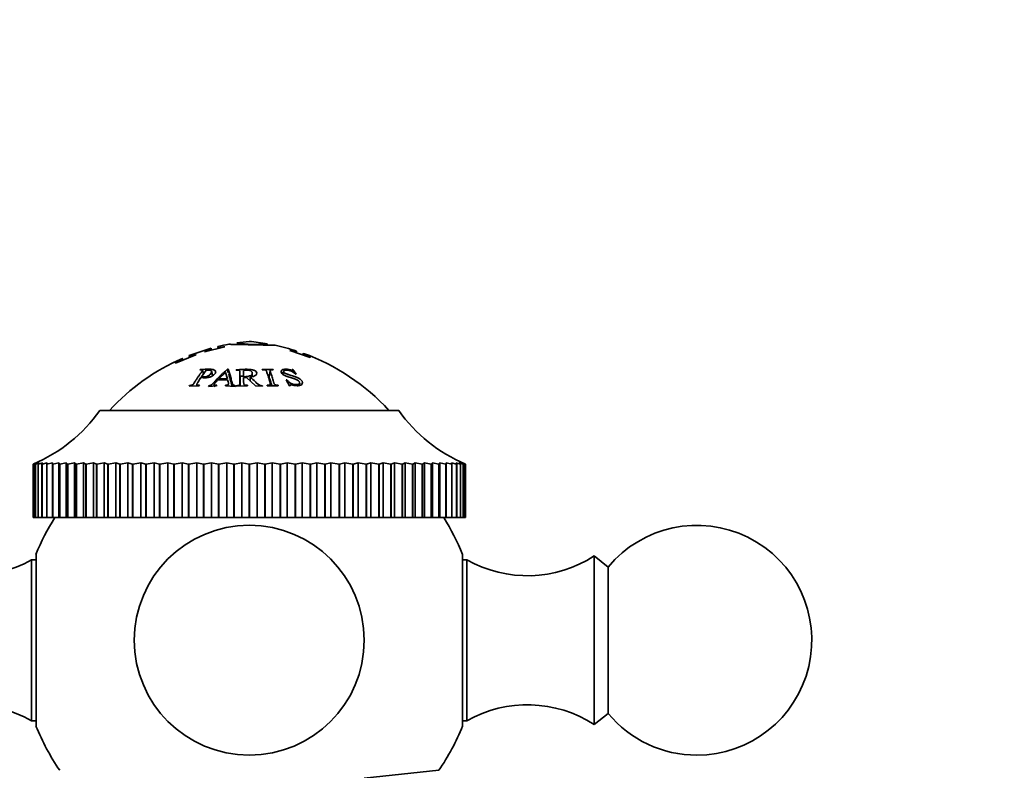
# Model space of a CAD drawing. Units: millimetres. Extents: x 0 to 1400, y 0 to 2078.
# Drawn here: x 646 to 711, y 1482 to 1531 of the extents above; entities that cross this region are included whole.
import ezdxf
from ezdxf import colors
from ezdxf.entities.mleader import LeaderData, LeaderLine
from ezdxf.math import Vec2, Vec3

# ---------------------------------------------------------------- set-up
doc = ezdxf.new("R2010")
doc.units = ezdxf.units.MM
doc.layers.add('DV1_Défaut', color=7, linetype='Continuous')
doc.layers.add('Défaut', color=7, linetype='Continuous')

# ---------------------------------------------------------------- blocks, each defined once
blk = doc.blocks.new('_DOT')
at = {"color": 0}
blk.add_line((0, 0), (-1, 0), dxfattribs=at)
at = {"color": 0, "const_width": 0.333}
blk.add_lwpolyline([(-0.1665, 0, 1), (0.1665, 0, 1)], format="xyb", close=True, dxfattribs=at)
blk = doc.blocks.new('SE')
at = {"layer": 'DV1_Défaut', "color": 7, "linetype": 'Continuous', "lineweight": 35}
for p, q in [((657.448, 1509.38), (658.883, 1509.859)), ((658.443, 1509.623), (659.767, 1509.947)), ((659.767, 1509.947), (659.767, 1509.959)), ((662.527, 1510.082), (662.539, 1510.153)), ((664.01, 1509.717), (664.01, 1509.706)), ((664.01, 1509.706), (665.334, 1509.26)), ((656.564, 1508.893), (657.888, 1509.441)), ((657.888, 1509.441), (657.888, 1509.452)), ((658.443, 1509.634), (658.443, 1509.623)), ((665.334, 1509.26), (665.334, 1509.271)), ((656.564, 1508.904), (656.564, 1508.893)), ((658.168, 1508.47), (658.148, 1508.444)), ((658.249, 1508.004), (658.551, 1508.421)), ((658.384, 1508.19), (658.312, 1508.426)), ((659.98, 1508.275), (659.95, 1508.491)), ((659.995, 1508.491), (659.95, 1508.491)), ((660.512, 1508.455), (660.512, 1508.429)), ((661.002, 1508.002), (661.002, 1508.419)), ((662.928, 1508.485), (662.208, 1508.485)), ((662.208, 1508.485), (662.217, 1508.459)), ((662.73, 1508.411), (662.672, 1507.98)), ((662.937, 1508.459), (662.928, 1508.485)), ((664.156, 1508.308), (664.205, 1508.482)), ((664.205, 1508.482), (664.164, 1508.484)), ((664.429, 1508.161), (664.205, 1508.482)), ((658.982, 1508.065), (658.913, 1508.345)), ((659.324, 1507.796), (659.958, 1507.801)), ((659.383, 1507.857), (659.82, 1508.277)), ((659.942, 1507.862), (659.383, 1507.857)), ((659.82, 1508.277), (659.942, 1507.862)), ((660.054, 1508.058), (660.011, 1508.058)), ((660.054, 1508.058), (660.037, 1508.183)), ((660.784, 1507.866), (660.758, 1508.292)), ((661.002, 1507.952), (661.181, 1507.957)), ((661.181, 1507.957), (661.766, 1507.409)), ((661.429, 1507.724), (661.431, 1507.98)), ((661.56, 1508.004), (661.565, 1508.231)), ((663.606, 1508.356), (663.56, 1508.154)), ((663.818, 1507.794), (663.777, 1507.792)), ((663.777, 1507.792), (664, 1507.402)), ((664.388, 1508.162), (664.429, 1508.161)), ((657.461, 1507.428), (657.441, 1507.394)), ((657.441, 1507.394), (658.097, 1507.417)), ((657.955, 1507.488), (657.994, 1507.377)), ((658.097, 1507.417), (658.117, 1507.451)), ((658.718, 1507.375), (659.236, 1507.41)), ((658.729, 1507.408), (658.718, 1507.375)), ((659.08, 1507.496), (659.117, 1507.345)), ((659.236, 1507.41), (659.246, 1507.443)), ((659.821, 1507.447), (659.811, 1507.414)), ((659.811, 1507.414), (660.457, 1507.375)), ((660.457, 1507.375), (660.467, 1507.408)), ((660.512, 1507.378), (661.248, 1507.416)), ((660.512, 1507.412), (660.512, 1507.378)), ((661.248, 1507.416), (661.248, 1507.45)), ((661.766, 1507.409), (662.227, 1507.378)), ((662.227, 1507.378), (662.227, 1507.412)), ((662.531, 1507.444), (662.541, 1507.41)), ((662.541, 1507.41), (663.26, 1507.41)), ((663.26, 1507.41), (663.251, 1507.444)), ((664, 1507.402), (664.041, 1507.405)), ((664.606, 1507.424), (664.66, 1507.581)), ((651.619, 1505.806), (671.119, 1505.806)), ((647.269, 1502.306), (647.479, 1502.392)), ((647.269, 1502.306), (647.269, 1498.806)), ((647.269, 1502.306), (647.269, 1502.306)), ((647.269, 1502.306), (647.269, 1498.806)), ((647.479, 1502.392), (647.305, 1502.306)), ((647.307, 1502.306), (647.305, 1502.306)), ((647.305, 1502.306), (647.305, 1498.806)), ((647.307, 1502.306), (647.55, 1502.392)), ((647.307, 1502.306), (647.307, 1498.806)), ((647.55, 1502.392), (647.413, 1502.306)), ((647.416, 1502.306), (647.413, 1502.306)), ((647.413, 1502.306), (647.413, 1498.806)), ((647.416, 1502.306), (647.692, 1502.392)), ((647.416, 1502.306), (647.416, 1498.806)), ((647.692, 1502.392), (647.591, 1502.306)), ((647.596, 1502.306), (647.591, 1502.306)), ((647.591, 1502.306), (647.591, 1498.806)), ((647.596, 1502.306), (647.904, 1502.392)), ((647.596, 1502.306), (647.596, 1498.806)), ((647.904, 1502.392), (647.84, 1502.306)), ((647.847, 1502.306), (647.84, 1502.306)), ((647.84, 1502.306), (647.84, 1498.806)), ((647.847, 1502.306), (648.184, 1502.392)), ((647.847, 1502.306), (647.847, 1498.806)), ((648.184, 1502.392), (648.158, 1502.306)), ((648.166, 1502.306), (648.158, 1502.306)), ((648.158, 1502.306), (648.158, 1498.806)), ((648.166, 1502.306), (648.532, 1502.392)), ((648.166, 1502.306), (648.166, 1498.806)), ((648.532, 1502.392), (648.532, 1498.806)), ((648.532, 1502.392), (648.543, 1502.306)), ((648.553, 1502.306), (648.543, 1502.306)), ((648.543, 1502.306), (648.543, 1498.806)), ((648.553, 1502.306), (648.944, 1502.392)), ((648.553, 1502.306), (648.553, 1498.806)), ((648.944, 1502.392), (648.944, 1498.806)), ((648.944, 1502.392), (648.994, 1502.306)), ((649.005, 1502.306), (648.994, 1502.306)), ((648.994, 1502.306), (648.994, 1498.806)), ((649.005, 1502.306), (649.421, 1502.392)), ((649.005, 1502.306), (649.005, 1498.806)), ((649.421, 1502.392), (649.421, 1498.806)), ((649.421, 1502.392), (649.508, 1502.306)), ((649.52, 1502.306), (649.508, 1502.306)), ((649.508, 1502.306), (649.508, 1498.806)), ((649.52, 1502.306), (649.958, 1502.392)), ((649.52, 1502.306), (649.52, 1498.806)), ((649.958, 1502.392), (649.958, 1498.806)), ((649.958, 1502.392), (650.082, 1502.306)), ((650.095, 1502.306), (650.082, 1502.306)), ((650.082, 1502.306), (650.082, 1498.806)), ((650.095, 1502.306), (650.553, 1502.392)), ((650.095, 1502.306), (650.095, 1498.806)), ((650.553, 1502.392), (650.553, 1498.806)), ((650.553, 1502.392), (650.713, 1502.306)), ((650.728, 1502.306), (650.713, 1502.306)), ((650.713, 1502.306), (650.713, 1498.806)), ((650.728, 1502.306), (651.203, 1502.392)), ((650.728, 1502.306), (650.728, 1498.806)), ((651.203, 1502.392), (651.203, 1498.806)), ((651.203, 1502.392), (651.399, 1502.306)), ((651.415, 1502.306), (651.399, 1502.306)), ((651.399, 1502.306), (651.399, 1498.806)), ((651.415, 1502.306), (651.906, 1502.392)), ((651.415, 1502.306), (651.415, 1498.806)), ((651.906, 1502.392), (651.906, 1498.806)), ((651.906, 1502.392), (652.136, 1502.306)), ((652.153, 1502.306), (652.136, 1502.306)), ((652.136, 1502.306), (652.136, 1498.806)), ((652.153, 1502.306), (652.656, 1502.392)), ((652.153, 1502.306), (652.153, 1498.806)), ((652.656, 1502.392), (652.656, 1498.806)), ((652.656, 1502.392), (652.919, 1502.306)), ((652.937, 1502.306), (652.919, 1502.306)), ((652.919, 1502.306), (652.919, 1498.806)), ((652.937, 1502.306), (653.451, 1502.392)), ((652.937, 1502.306), (652.937, 1498.806)), ((653.451, 1502.392), (653.451, 1498.806)), ((653.451, 1502.392), (653.746, 1502.306)), ((653.765, 1502.306), (653.746, 1502.306)), ((653.746, 1502.306), (653.746, 1498.806)), ((653.765, 1502.306), (654.286, 1502.392)), ((653.765, 1502.306), (653.765, 1498.806)), ((654.286, 1502.392), (654.286, 1498.806)), ((654.286, 1502.392), (654.612, 1502.306)), ((654.631, 1502.306), (654.612, 1502.306)), ((654.612, 1502.306), (654.612, 1498.806)), ((654.631, 1502.306), (655.157, 1502.392)), ((654.631, 1502.306), (654.631, 1498.806)), ((655.157, 1502.392), (655.157, 1498.806)), ((655.157, 1502.392), (655.512, 1502.306)), ((655.532, 1502.306), (655.512, 1502.306)), ((655.512, 1502.306), (655.512, 1498.806)), ((655.532, 1502.306), (656.06, 1502.392)), ((655.532, 1502.306), (655.532, 1498.806)), ((656.06, 1502.392), (656.06, 1498.806)), ((656.06, 1502.392), (656.442, 1502.306)), ((656.463, 1502.306), (656.442, 1502.306)), ((656.442, 1502.306), (656.442, 1498.806)), ((656.463, 1502.306), (656.99, 1502.392)), ((656.463, 1502.306), (656.463, 1498.806)), ((656.99, 1502.392), (656.99, 1498.806)), ((656.99, 1502.392), (657.397, 1502.306)), ((657.418, 1502.306), (657.397, 1502.306)), ((657.397, 1502.306), (657.397, 1498.806)), ((657.418, 1502.306), (657.942, 1502.392)), ((657.418, 1502.306), (657.418, 1498.806)), ((657.942, 1502.392), (657.942, 1498.806)), ((657.942, 1502.392), (658.372, 1502.306)), ((658.394, 1502.306), (658.372, 1502.306)), ((658.372, 1502.306), (658.372, 1498.806)), ((658.394, 1502.306), (658.912, 1502.392)), ((658.394, 1502.306), (658.394, 1498.806)), ((658.912, 1502.392), (658.912, 1498.806)), ((658.912, 1502.392), (659.363, 1502.306)), ((659.385, 1502.306), (659.363, 1502.306)), ((659.363, 1502.306), (659.363, 1498.806)), ((659.385, 1502.306), (659.894, 1502.392)), ((659.385, 1502.306), (659.385, 1498.806)), ((659.894, 1502.392), (659.894, 1498.806)), ((659.894, 1502.392), (660.363, 1502.306)), ((660.386, 1502.306), (660.363, 1502.306)), ((660.363, 1502.306), (660.363, 1498.806)), ((660.386, 1502.306), (660.884, 1502.392)), ((660.386, 1502.306), (660.386, 1498.806)), ((660.884, 1502.392), (660.884, 1498.806)), ((660.884, 1502.392), (661.369, 1502.306)), ((661.392, 1502.306), (661.369, 1502.306)), ((661.369, 1502.306), (661.369, 1498.806)), ((661.392, 1502.306), (661.876, 1502.392)), ((661.392, 1502.306), (661.392, 1498.806)), ((661.876, 1502.392), (661.876, 1498.806)), ((661.876, 1502.392), (662.375, 1502.306)), ((662.397, 1502.306), (662.375, 1502.306)), ((662.375, 1502.306), (662.375, 1498.806)), ((662.397, 1502.306), (662.866, 1502.392)), ((662.397, 1502.306), (662.397, 1498.806)), ((662.866, 1502.392), (662.866, 1498.806)), ((662.866, 1502.392), (663.376, 1502.306)), ((663.398, 1502.306), (663.376, 1502.306)), ((663.376, 1502.306), (663.376, 1498.806)), ((663.398, 1502.306), (663.848, 1502.392)), ((663.398, 1502.306), (663.398, 1498.806)), ((663.848, 1502.392), (663.848, 1498.806)), ((663.848, 1502.392), (664.366, 1502.306)), ((664.388, 1502.306), (664.366, 1502.306)), ((664.366, 1502.306), (664.366, 1498.806)), ((664.388, 1502.306), (664.817, 1502.392)), ((664.388, 1502.306), (664.388, 1498.806)), ((664.817, 1502.392), (664.817, 1498.806)), ((664.817, 1502.392), (665.342, 1502.306)), ((665.363, 1502.306), (665.342, 1502.306)), ((665.342, 1502.306), (665.342, 1498.806)), ((665.363, 1502.306), (665.769, 1502.392)), ((665.363, 1502.306), (665.363, 1498.806)), ((665.769, 1502.392), (665.769, 1498.806)), ((665.769, 1502.392), (666.297, 1502.306)), ((666.318, 1502.306), (666.297, 1502.306)), ((666.297, 1502.306), (666.297, 1498.806)), ((666.318, 1502.306), (666.699, 1502.392)), ((666.318, 1502.306), (666.318, 1498.806)), ((666.699, 1502.392), (666.699, 1498.806)), ((666.699, 1502.392), (667.227, 1502.306)), ((667.247, 1502.306), (667.227, 1502.306)), ((667.227, 1502.306), (667.227, 1498.806)), ((667.247, 1502.306), (667.601, 1502.392)), ((667.247, 1502.306), (667.247, 1498.806)), ((667.601, 1502.392), (667.601, 1498.806)), ((667.601, 1502.392), (668.127, 1502.306)), ((668.146, 1502.306), (668.127, 1502.306)), ((668.127, 1502.306), (668.127, 1498.806)), ((668.146, 1502.306), (668.471, 1502.392)), ((668.146, 1502.306), (668.146, 1498.806)), ((668.471, 1502.392), (668.471, 1498.806)), ((668.471, 1502.392), (668.992, 1502.306)), ((669.011, 1502.306), (668.992, 1502.306)), ((668.992, 1502.306), (668.992, 1498.806)), ((669.011, 1502.306), (669.306, 1502.392)), ((669.011, 1502.306), (669.011, 1498.806)), ((669.306, 1502.392), (669.306, 1498.806)), ((669.306, 1502.392), (669.819, 1502.306)), ((669.837, 1502.306), (669.819, 1502.306)), ((669.819, 1502.306), (669.819, 1498.806)), ((669.837, 1502.306), (670.1, 1502.392)), ((669.837, 1502.306), (669.837, 1498.806)), ((670.1, 1502.392), (670.1, 1498.806)), ((670.1, 1502.392), (670.603, 1502.306)), ((670.62, 1502.306), (670.603, 1502.306)), ((670.603, 1502.306), (670.603, 1498.806)), ((670.62, 1502.306), (670.849, 1502.392)), ((670.62, 1502.306), (670.62, 1498.806)), ((670.849, 1502.392), (670.849, 1498.806)), ((670.849, 1502.392), (671.339, 1502.306)), ((671.355, 1502.306), (671.339, 1502.306)), ((671.339, 1502.306), (671.339, 1498.806)), ((671.355, 1502.306), (671.55, 1502.392)), ((671.355, 1502.306), (671.355, 1498.806)), ((671.55, 1502.392), (671.55, 1498.806)), ((671.55, 1502.392), (672.025, 1502.306)), ((672.04, 1502.306), (672.025, 1502.306)), ((672.025, 1502.306), (672.025, 1498.806)), ((672.04, 1502.306), (672.199, 1502.392)), ((672.04, 1502.306), (672.04, 1498.806)), ((672.199, 1502.392), (672.199, 1498.806)), ((672.199, 1502.392), (672.657, 1502.306)), ((672.67, 1502.306), (672.657, 1502.306)), ((672.657, 1502.306), (672.657, 1498.806)), ((672.67, 1502.306), (672.793, 1502.392)), ((672.67, 1502.306), (672.67, 1498.806)), ((672.793, 1502.392), (672.793, 1498.806)), ((672.793, 1502.392), (673.231, 1502.306)), ((673.243, 1502.306), (673.231, 1502.306)), ((673.231, 1502.306), (673.231, 1498.806)), ((673.243, 1502.306), (673.329, 1502.392)), ((673.243, 1502.306), (673.243, 1498.806)), ((673.329, 1502.392), (673.329, 1498.806)), ((673.329, 1502.392), (673.745, 1502.306)), ((673.755, 1502.306), (673.745, 1502.306)), ((673.745, 1502.306), (673.745, 1498.806)), ((673.755, 1502.306), (673.804, 1502.392)), ((673.755, 1502.306), (673.755, 1498.806)), ((673.804, 1502.392), (673.804, 1498.806)), ((673.804, 1502.392), (674.195, 1502.306)), ((674.204, 1502.306), (674.195, 1502.306)), ((674.195, 1502.306), (674.195, 1498.806)), ((674.204, 1502.306), (674.215, 1502.392)), ((674.204, 1502.306), (674.204, 1498.806)), ((674.215, 1502.392), (674.215, 1498.806)), ((674.215, 1502.392), (674.58, 1502.306)), ((674.588, 1502.306), (674.561, 1502.392)), ((674.561, 1502.392), (674.898, 1502.306)), ((674.588, 1502.306), (674.58, 1502.306)), ((674.58, 1502.306), (674.58, 1498.806)), ((674.588, 1502.306), (674.588, 1498.806)), ((674.904, 1502.306), (674.84, 1502.392)), ((674.84, 1502.392), (675.147, 1502.306)), ((674.904, 1502.306), (674.898, 1502.306)), ((674.898, 1502.306), (674.898, 1498.806)), ((674.904, 1502.306), (674.904, 1498.806)), ((675.152, 1502.306), (675.05, 1502.392)), ((675.05, 1502.392), (675.326, 1502.306)), ((675.152, 1502.306), (675.147, 1502.306)), ((675.147, 1502.306), (675.147, 1498.806)), ((675.152, 1502.306), (675.152, 1498.806)), ((675.329, 1502.306), (675.191, 1502.392)), ((675.191, 1502.392), (675.433, 1502.306)), ((675.435, 1502.306), (675.261, 1502.392)), ((675.261, 1502.392), (675.469, 1502.306)), ((675.329, 1502.306), (675.326, 1502.306)), ((675.326, 1502.306), (675.326, 1498.806)), ((675.329, 1502.306), (675.329, 1498.806)), ((675.435, 1502.306), (675.433, 1502.306)), ((675.433, 1502.306), (675.433, 1498.806)), ((675.435, 1502.306), (675.435, 1498.806)), ((675.469, 1502.306), (675.469, 1498.806)), ((647.269, 1498.806), (647.269, 1498.806)), ((647.269, 1498.806), (647.305, 1498.806)), ((647.307, 1498.806), (647.305, 1498.806)), ((647.307, 1498.806), (647.413, 1498.806)), ((647.416, 1498.806), (647.413, 1498.806)), ((647.416, 1498.806), (647.591, 1498.806)), ((647.596, 1498.806), (647.591, 1498.806)), ((647.596, 1498.806), (647.84, 1498.806)), ((647.847, 1498.806), (647.84, 1498.806)), ((647.847, 1498.806), (648.158, 1498.806)), ((648.166, 1498.806), (648.158, 1498.806)), ((648.166, 1498.806), (648.532, 1498.806)), ((648.532, 1498.806), (648.543, 1498.806)), ((648.553, 1498.806), (648.543, 1498.806)), ((648.553, 1498.806), (648.944, 1498.806)), ((648.944, 1498.806), (648.994, 1498.806)), ((649.005, 1498.806), (648.994, 1498.806)), ((649.005, 1498.806), (649.421, 1498.806)), ((649.421, 1498.806), (649.508, 1498.806)), ((649.52, 1498.806), (649.508, 1498.806)), ((649.52, 1498.806), (649.958, 1498.806)), ((649.958, 1498.806), (650.082, 1498.806)), ((650.095, 1498.806), (650.082, 1498.806)), ((650.095, 1498.806), (650.553, 1498.806)), ((650.553, 1498.806), (650.713, 1498.806)), ((650.728, 1498.806), (650.713, 1498.806)), ((650.728, 1498.806), (651.203, 1498.806)), ((651.203, 1498.806), (651.399, 1498.806)), ((651.415, 1498.806), (651.399, 1498.806)), ((651.415, 1498.806), (651.906, 1498.806)), ((651.906, 1498.806), (652.136, 1498.806)), ((652.153, 1498.806), (652.136, 1498.806)), ((652.153, 1498.806), (652.656, 1498.806)), ((652.656, 1498.806), (652.919, 1498.806)), ((652.937, 1498.806), (652.919, 1498.806)), ((652.937, 1498.806), (653.451, 1498.806)), ((653.451, 1498.806), (653.746, 1498.806)), ((653.765, 1498.806), (653.746, 1498.806)), ((653.765, 1498.806), (654.286, 1498.806)), ((654.286, 1498.806), (654.612, 1498.806)), ((654.631, 1498.806), (654.612, 1498.806)), ((654.631, 1498.806), (655.157, 1498.806)), ((655.157, 1498.806), (655.512, 1498.806)), ((655.532, 1498.806), (655.512, 1498.806)), ((655.532, 1498.806), (656.06, 1498.806)), ((656.06, 1498.806), (656.442, 1498.806)), ((656.463, 1498.806), (656.442, 1498.806)), ((656.463, 1498.806), (656.99, 1498.806)), ((656.99, 1498.806), (657.397, 1498.806)), ((657.418, 1498.806), (657.397, 1498.806)), ((657.418, 1498.806), (657.942, 1498.806)), ((657.942, 1498.806), (658.372, 1498.806)), ((658.394, 1498.806), (658.372, 1498.806)), ((658.394, 1498.806), (658.912, 1498.806)), ((658.912, 1498.806), (659.363, 1498.806)), ((659.385, 1498.806), (659.363, 1498.806)), ((659.385, 1498.806), (659.894, 1498.806)), ((659.894, 1498.806), (660.363, 1498.806)), ((660.386, 1498.806), (660.363, 1498.806)), ((660.386, 1498.806), (660.884, 1498.806)), ((660.884, 1498.806), (661.369, 1498.806)), ((661.392, 1498.806), (661.369, 1498.806)), ((661.392, 1498.806), (661.876, 1498.806)), ((661.876, 1498.806), (662.375, 1498.806)), ((662.397, 1498.806), (662.375, 1498.806)), ((662.397, 1498.806), (662.866, 1498.806)), ((662.866, 1498.806), (663.376, 1498.806)), ((663.398, 1498.806), (663.376, 1498.806)), ((663.398, 1498.806), (663.848, 1498.806)), ((663.848, 1498.806), (664.366, 1498.806)), ((664.388, 1498.806), (664.366, 1498.806)), ((664.388, 1498.806), (664.817, 1498.806)), ((664.817, 1498.806), (665.342, 1498.806)), ((665.363, 1498.806), (665.342, 1498.806)), ((665.363, 1498.806), (665.769, 1498.806)), ((665.769, 1498.806), (666.297, 1498.806)), ((666.318, 1498.806), (666.297, 1498.806)), ((666.318, 1498.806), (666.699, 1498.806)), ((666.699, 1498.806), (667.227, 1498.806)), ((667.247, 1498.806), (667.227, 1498.806)), ((667.247, 1498.806), (667.601, 1498.806)), ((667.601, 1498.806), (668.127, 1498.806)), ((668.146, 1498.806), (668.127, 1498.806)), ((668.146, 1498.806), (668.471, 1498.806)), ((668.471, 1498.806), (668.992, 1498.806)), ((669.011, 1498.806), (668.992, 1498.806)), ((669.011, 1498.806), (669.306, 1498.806)), ((669.306, 1498.806), (669.819, 1498.806)), ((669.837, 1498.806), (669.819, 1498.806)), ((669.837, 1498.806), (670.1, 1498.806)), ((670.1, 1498.806), (670.603, 1498.806)), ((670.62, 1498.806), (670.603, 1498.806)), ((670.62, 1498.806), (670.849, 1498.806)), ((670.849, 1498.806), (671.339, 1498.806)), ((671.355, 1498.806), (671.339, 1498.806)), ((671.355, 1498.806), (671.55, 1498.806)), ((671.55, 1498.806), (672.025, 1498.806)), ((672.04, 1498.806), (672.025, 1498.806)), ((672.04, 1498.806), (672.199, 1498.806)), ((672.199, 1498.806), (672.657, 1498.806)), ((672.67, 1498.806), (672.657, 1498.806)), ((672.67, 1498.806), (672.793, 1498.806)), ((672.793, 1498.806), (673.231, 1498.806)), ((673.243, 1498.806), (673.231, 1498.806)), ((673.243, 1498.806), (673.329, 1498.806)), ((673.329, 1498.806), (673.745, 1498.806)), ((673.755, 1498.806), (673.745, 1498.806)), ((673.755, 1498.806), (673.804, 1498.806)), ((673.804, 1498.806), (674.195, 1498.806)), ((674.204, 1498.806), (674.195, 1498.806)), ((674.204, 1498.806), (674.215, 1498.806)), ((674.215, 1498.806), (674.58, 1498.806)), ((674.588, 1498.806), (674.58, 1498.806)), ((674.588, 1498.806), (674.898, 1498.806)), ((674.904, 1498.806), (674.898, 1498.806)), ((674.904, 1498.806), (675.147, 1498.806)), ((675.152, 1498.806), (675.147, 1498.806)), ((675.152, 1498.806), (675.326, 1498.806)), ((675.329, 1498.806), (675.326, 1498.806)), ((675.329, 1498.806), (675.433, 1498.806)), ((675.435, 1498.806), (675.433, 1498.806)), ((675.435, 1498.806), (675.469, 1498.806)), ((647.454, 1485.206), (647.454, 1496.406)), ((675.285, 1496.406), (675.285, 1485.206)), ((683.869, 1485.306), (683.869, 1496.306)), ((684.79, 1495.585), (683.869, 1496.306)), ((647.169, 1485.556), (647.169, 1496.055)), ((647.454, 1496.055), (647.169, 1496.055)), ((675.569, 1496.055), (675.285, 1496.055)), ((675.569, 1485.556), (675.569, 1496.055)), ((684.79, 1486.026), (684.79, 1495.585)), ((683.869, 1485.306), (684.79, 1486.026)), ((647.169, 1485.556), (647.454, 1485.556)), ((675.285, 1485.556), (675.569, 1485.556)), ((668.869, 1481.806), (673.736, 1482.317))]:
    blk.add_line(p, q, dxfattribs=at)
blk.add_circle((661.369, 1490.806), 7.5, dxfattribs=at)
for centre, radius, start, end in [((662.591, 1496.359), 14, 95.00445, 98.35617), ((660.148, 1496.359), 14, 80.16892, 84.99555), ((662.591, 1496.359), 14, 100.5132, 103.48709), ((661.759, 1517.606), 7.493, 260.73967, 275.98026), ((660.148, 1496.359), 14, 72.08387, 78.01591), ((662.591, 1496.359), 14, 113.49785, 137.56453), ((660.148, 1496.359), 14, 42.43547, 70.17236), ((643.425, 1511.537), 10, 292.60118, 325.03025), ((679.314, 1511.537), 10, 214.96975, 247.3901), ((661.369, 1490.806), 15, 147.76905, 158.07866), ((661.369, 1490.806), 15, 21.92134, 32.23095), ((690.569, 1490.806), 7.5, 270, 140.40993), ((643.225, 1503.016), 8, 237.008, 299.53651), ((679.513, 1503.016), 8, 240.46349, 302.992), ((643.225, 1478.596), 8, 60.46349, 122.992), ((679.513, 1478.596), 8, 57.008, 119.53651), ((690.569, 1490.806), 7.5, 219.59007, 270), ((661.369, 1490.806), 15, 201.92134, 214.46454), ((661.369, 1490.806), 15, 325.53546, 338.07866)]:
    blk.add_arc(centre, radius, start, end, dxfattribs=at)
for points, knots in [([(658.883, 1509.859), (658.883, 1509.858), (658.884, 1509.855), (658.884, 1509.844), (658.884, 1509.84), (658.884, 1509.832), (658.883, 1509.829), (658.883, 1509.825), (658.883, 1509.824), (658.883, 1509.82), (658.883, 1509.819), (658.883, 1509.808), (658.881, 1509.797), (658.865, 1509.781), (658.858, 1509.776), (658.839, 1509.764), (658.833, 1509.761), (658.792, 1509.744), (658.767, 1509.735), (658.724, 1509.72), (658.709, 1509.715), (658.683, 1509.707), (658.675, 1509.704), (658.657, 1509.698), (658.639, 1509.693), (658.63, 1509.69), (658.565, 1509.671), (658.443, 1509.634)], [0, 0, 0, 0, 0.25, 0.25, 0.375, 0.375, 0.4375, 0.4375, 0.46875, 0.46875, 0.5, 0.5, 0.625, 0.625, 0.6875, 0.6875, 0.75, 0.75, 0.8125, 0.8125, 0.84375, 0.84375, 0.859375, 0.859375, 0.875, 0.875, 1, 1, 1, 1]), ([(659.767, 1509.959), (659.734, 1509.953), (659.7, 1509.947), (659.65, 1509.938), (659.633, 1509.934), (659.599, 1509.928), (659.576, 1509.923), (659.543, 1509.917), (659.504, 1509.911), (659.43, 1509.9), (659.395, 1509.896), (659.355, 1509.894), (659.335, 1509.898), (659.326, 1509.916), (659.326, 1509.92), (659.326, 1509.926), (659.326, 1509.927), (659.326, 1509.93), (659.326, 1509.93), (659.326, 1509.96), (659.326, 1509.973), (659.326, 1509.973), (659.326, 1509.973), (659.326, 1509.973)], [0, 0, 0, 0, 0.062078, 0.062078, 0.093117, 0.093117, 0.124155, 0.124155, 0.186233, 0.186233, 0.248311, 0.248311, 0.372466, 0.372466, 0.434544, 0.434544, 0.465583, 0.465583, 0.496622, 0.496622, 0.993243, 0.993243, 1, 1, 1, 1]), ([(660.032, 1510.123), (660.032, 1510.123), (660.032, 1510.123), (660.033, 1510.123), (660.034, 1510.123), (660.042, 1510.122), (660.052, 1510.122), (660.119, 1510.118), (660.216, 1510.115), (660.49, 1510.11), (660.523, 1510.109), (660.611, 1510.108), (660.657, 1510.107), (660.794, 1510.104), (660.889, 1510.103), (661.075, 1510.099), (661.168, 1510.098), (661.301, 1510.095), (661.345, 1510.094), (661.43, 1510.093), (661.463, 1510.092), (661.608, 1510.089), (661.706, 1510.086), (661.852, 1510.083), (661.901, 1510.082), (661.974, 1510.08), (661.998, 1510.079), (662.035, 1510.078), (662.047, 1510.077), (662.071, 1510.077), (662.091, 1510.076), (662.125, 1510.075), (662.185, 1510.074), (662.315, 1510.071), (662.364, 1510.07), (662.446, 1510.068), (662.474, 1510.067), (662.533, 1510.066), (662.57, 1510.065), (662.688, 1510.062), (662.761, 1510.06), (662.844, 1510.057), (662.868, 1510.057), (662.897, 1510.056), (662.906, 1510.056), (662.923, 1510.055), (662.933, 1510.055), (662.952, 1510.055), (662.977, 1510.054), (663.016, 1510.054), (663.028, 1510.054), (663.049, 1510.054), (663.056, 1510.053), (663.058, 1510.053), (663.058, 1510.053), (663.058, 1510.053)], [0, 0, 0, 0, 0.023277, 0.023277, 0.054669, 0.054669, 0.117451, 0.117451, 0.243017, 0.243017, 0.274408, 0.274408, 0.305799, 0.305799, 0.368582, 0.368582, 0.431364, 0.431364, 0.462756, 0.462756, 0.494147, 0.494147, 0.55693, 0.55693, 0.588321, 0.588321, 0.604017, 0.604017, 0.611864, 0.611864, 0.619712, 0.619712, 0.682495, 0.682495, 0.713886, 0.713886, 0.729582, 0.729582, 0.745278, 0.745278, 0.80806, 0.80806, 0.839452, 0.839452, 0.855147, 0.855147, 0.870843, 0.870843, 0.933626, 0.933626, 0.965017, 0.965017, 0.996408, 0.996408, 1, 1, 1, 1]), ([(664.451, 1509.682), (664.451, 1509.682), (664.451, 1509.681), (664.451, 1509.676), (664.451, 1509.671), (664.452, 1509.66), (664.452, 1509.656), (664.452, 1509.648), (664.452, 1509.646), (664.451, 1509.64), (664.451, 1509.638), (664.451, 1509.63), (664.449, 1509.627), (664.446, 1509.623), (664.444, 1509.622), (664.442, 1509.62), (664.441, 1509.619), (664.427, 1509.613), (664.396, 1509.616), (664.333, 1509.629), (664.309, 1509.635), (664.253, 1509.649), (664.214, 1509.66), (664.133, 1509.682), (664.074, 1509.699), (664.01, 1509.717)], [0, 0, 0, 0, 0.130483, 0.130483, 0.347862, 0.347862, 0.456552, 0.456552, 0.510897, 0.510897, 0.565242, 0.565242, 0.619586, 0.619586, 0.646759, 0.646759, 0.673931, 0.673931, 0.782621, 0.782621, 0.836966, 0.836966, 0.89131, 0.89131, 1, 1, 1, 1]), ([(657.007, 1509.197), (657.007, 1509.197), (657.007, 1509.197), (657.007, 1509.197), (657.007, 1509.196), (657.007, 1509.194), (657.007, 1509.191), (657.007, 1509.182), (657.007, 1509.173), (657.007, 1509.159), (657.007, 1509.156), (657.006, 1509.151), (657.005, 1509.148), (657.001, 1509.14), (656.998, 1509.134), (656.981, 1509.116), (656.963, 1509.102), (656.922, 1509.078), (656.89, 1509.061), (656.831, 1509.031), (656.798, 1509.015), (656.75, 1508.992), (656.754, 1508.994), (656.746, 1508.99), (656.742, 1508.988), (656.726, 1508.981), (656.713, 1508.974), (656.664, 1508.951), (656.62, 1508.931), (656.564, 1508.904)], [0, 0, 0, 0, 0.0592799, 0.0592799, 0.1219946, 0.1219946, 0.2474239, 0.2474239, 0.4982826, 0.4982826, 0.52964, 0.52964, 0.5609973, 0.5609973, 0.623712, 0.623712, 0.7491413, 0.7491413, 0.811856, 0.811856, 0.8745707, 0.8745707, 0.8902493, 0.8902493, 0.905928, 0.905928, 0.9372853, 0.9372853, 1, 1, 1, 1]), ([(657.888, 1509.452), (657.833, 1509.432), (657.789, 1509.417), (657.741, 1509.399), (657.728, 1509.395), (657.712, 1509.389), (657.708, 1509.388), (657.701, 1509.385), (657.705, 1509.387), (657.658, 1509.37), (657.624, 1509.359), (657.564, 1509.34), (657.534, 1509.331), (657.5, 1509.322), (657.486, 1509.319), (657.469, 1509.318), (657.465, 1509.319), (657.457, 1509.32), (657.454, 1509.322), (657.447, 1509.329), (657.446, 1509.336), (657.454, 1509.366), (657.448, 1509.378), (657.448, 1509.38)], [0, 0, 0, 0, 0.0625, 0.0625, 0.09375, 0.09375, 0.109375, 0.109375, 0.125, 0.125, 0.1875, 0.1875, 0.25, 0.25, 0.3125, 0.3125, 0.34375, 0.34375, 0.375, 0.375, 0.5, 0.5, 1, 1, 1, 1]), ([(665.334, 1509.271), (665.202, 1509.323), (665.164, 1509.337), (665.153, 1509.342), (665.147, 1509.344), (665.131, 1509.35), (665.12, 1509.355), (665.089, 1509.367), (665.07, 1509.375), (665.018, 1509.397), (664.989, 1509.41), (664.92, 1509.444), (664.901, 1509.461), (664.888, 1509.488), (664.89, 1509.499), (664.89, 1509.516), (664.891, 1509.522), (664.892, 1509.529), (664.892, 1509.531), (664.892, 1509.531)], [0, 0, 0, 0, 0.0130178, 0.0130178, 0.0260356, 0.0260356, 0.0520713, 0.0520713, 0.1041426, 0.1041426, 0.2082851, 0.2082851, 0.4165702, 0.4165702, 0.6248553, 0.6248553, 0.8331404, 0.8331404, 1, 1, 1, 1]), ([(658.148, 1508.444), (658.177, 1508.446), (658.202, 1508.448), (658.231, 1508.449), (658.239, 1508.449), (658.254, 1508.448), (658.254, 1508.449), (658.283, 1508.445), (658.297, 1508.441), (658.31, 1508.43), (658.313, 1508.426), (658.315, 1508.417), (658.314, 1508.409), (658.311, 1508.397), (658.302, 1508.381), (658.279, 1508.346), (658.27, 1508.333), (658.254, 1508.31), (658.248, 1508.302), (658.236, 1508.286), (658.227, 1508.273), (658.19, 1508.222), (658.156, 1508.175), (658.087, 1508.077), (658.049, 1508.023), (657.983, 1507.926), (657.95, 1507.876), (657.9, 1507.798), (657.883, 1507.772), (657.857, 1507.732), (657.849, 1507.718), (657.836, 1507.698), (657.832, 1507.691), (657.823, 1507.677), (657.821, 1507.674), (657.789, 1507.622), (657.766, 1507.587), (657.738, 1507.546), (657.729, 1507.535), (657.717, 1507.52), (657.714, 1507.516), (657.707, 1507.508), (657.708, 1507.509), (657.686, 1507.489), (657.669, 1507.477), (657.64, 1507.462), (657.63, 1507.458), (657.608, 1507.45), (657.589, 1507.444), (657.566, 1507.438), (657.524, 1507.433), (657.461, 1507.428)], [0, 0, 0, 0, 0.03125, 0.03125, 0.046875, 0.046875, 0.0625, 0.0625, 0.09375, 0.09375, 0.109375, 0.109375, 0.125, 0.125, 0.1875, 0.1875, 0.21875, 0.21875, 0.234375, 0.234375, 0.25, 0.25, 0.375, 0.375, 0.5, 0.5, 0.625, 0.625, 0.6875, 0.6875, 0.71875, 0.71875, 0.734375, 0.734375, 0.75, 0.75, 0.8125, 0.8125, 0.84375, 0.84375, 0.859375, 0.859375, 0.875, 0.875, 0.90625, 0.90625, 0.921875, 0.921875, 0.9375, 0.9375, 1, 1, 1, 1]), ([(658.219, 1507.959), (658.337, 1507.941), (658.451, 1507.934), (658.606, 1507.943), (658.655, 1507.949), (658.724, 1507.962), (658.747, 1507.967), (658.79, 1507.979), (658.805, 1507.983), (658.939, 1508.032), (659.021, 1508.081), (659.155, 1508.216), (659.184, 1508.273), (659.17, 1508.38), (659.133, 1508.42), (659.032, 1508.461), (658.991, 1508.471), (658.919, 1508.482), (658.893, 1508.485), (658.851, 1508.488), (658.837, 1508.489), (658.807, 1508.49), (658.786, 1508.491), (658.606, 1508.494), (658.403, 1508.487), (658.168, 1508.47)], [0, 0, 0, 0, 0.125, 0.125, 0.1875, 0.1875, 0.21875, 0.21875, 0.25, 0.25, 0.375, 0.375, 0.5, 0.5, 0.625, 0.625, 0.6875, 0.6875, 0.71875, 0.71875, 0.734375, 0.734375, 0.75, 0.75, 1, 1, 1, 1]), ([(658.551, 1508.421), (658.713, 1508.445), (658.817, 1508.438), (658.902, 1508.379), (658.916, 1508.354), (658.915, 1508.291), (658.897, 1508.248), (658.844, 1508.172), (658.815, 1508.141), (658.717, 1508.07), (658.662, 1508.041), (658.541, 1508), (658.484, 1507.99), (658.357, 1507.99), (658.307, 1507.997), (658.249, 1508.004)], [0, 0, 0, 0, 0.25, 0.25, 0.375, 0.375, 0.5, 0.5, 0.625, 0.625, 0.75, 0.75, 0.875, 0.875, 1, 1, 1, 1]), ([(659.95, 1508.491), (659.856, 1508.413), (659.76, 1508.329), (659.615, 1508.197), (659.566, 1508.151), (659.469, 1508.058), (659.417, 1508.006), (659.325, 1507.914), (659.278, 1507.866), (659.209, 1507.793), (659.186, 1507.768), (659.151, 1507.731), (659.139, 1507.718), (659.116, 1507.693), (659.109, 1507.685), (659.061, 1507.631), (659.032, 1507.6), (658.996, 1507.562), (658.985, 1507.551), (658.97, 1507.536), (658.966, 1507.532), (658.957, 1507.523), (658.959, 1507.525), (658.872, 1507.444), (658.852, 1507.435), (658.729, 1507.408)], [0, 0, 0, 0, 0.25, 0.25, 0.375, 0.375, 0.5, 0.5, 0.625, 0.625, 0.6875, 0.6875, 0.71875, 0.71875, 0.75, 0.75, 0.8125, 0.8125, 0.84375, 0.84375, 0.859375, 0.859375, 0.875, 0.875, 1, 1, 1, 1]), ([(660.467, 1507.408), (660.422, 1507.414), (660.385, 1507.426), (660.341, 1507.451), (660.328, 1507.461), (660.311, 1507.477), (660.306, 1507.483), (660.297, 1507.495), (660.291, 1507.505), (660.282, 1507.522), (660.274, 1507.541), (660.261, 1507.579), (660.257, 1507.594), (660.248, 1507.625), (660.242, 1507.647), (660.225, 1507.713), (660.211, 1507.763), (660.185, 1507.862), (660.173, 1507.904), (660.102, 1508.16), (660.047, 1508.337), (659.995, 1508.491)], [0, 0, 0, 0, 0.0625, 0.0625, 0.09375, 0.09375, 0.109375, 0.109375, 0.125, 0.125, 0.1875, 0.1875, 0.21875, 0.21875, 0.25, 0.25, 0.375, 0.375, 0.5, 0.5, 1, 1, 1, 1]), ([(661.431, 1507.98), (661.547, 1507.995), (661.64, 1508.019), (661.743, 1508.067), (661.771, 1508.085), (661.815, 1508.124), (661.83, 1508.143), (661.866, 1508.224), (661.861, 1508.272), (661.81, 1508.346), (661.786, 1508.368), (661.741, 1508.398), (661.725, 1508.407), (661.698, 1508.421), (661.689, 1508.425), (661.669, 1508.433), (661.654, 1508.439), (661.479, 1508.502), (661.111, 1508.506), (660.512, 1508.455)], [0, 0, 0, 0, 0.125, 0.125, 0.1875, 0.1875, 0.25, 0.25, 0.375, 0.375, 0.4375, 0.4375, 0.46875, 0.46875, 0.484375, 0.484375, 0.5, 0.5, 1, 1, 1, 1]), ([(660.512, 1508.429), (660.545, 1508.432), (660.573, 1508.434), (660.607, 1508.435), (660.617, 1508.435), (660.633, 1508.435), (660.634, 1508.436), (660.671, 1508.433), (660.692, 1508.428), (660.716, 1508.419), (660.723, 1508.415), (660.734, 1508.406), (660.74, 1508.398), (660.747, 1508.386), (660.751, 1508.37), (660.755, 1508.335), (660.756, 1508.322), (660.757, 1508.299), (660.758, 1508.291), (660.758, 1508.275), (660.758, 1508.262), (660.758, 1508.211), (660.758, 1508.164), (660.758, 1508.066), (660.758, 1508.012), (660.758, 1507.915), (660.758, 1507.865), (660.758, 1507.787), (660.758, 1507.761), (660.758, 1507.721), (660.758, 1507.707), (660.758, 1507.687), (660.758, 1507.68), (660.758, 1507.666), (660.758, 1507.663), (660.758, 1507.612), (660.757, 1507.577), (660.752, 1507.537), (660.75, 1507.525), (660.746, 1507.51), (660.745, 1507.506), (660.742, 1507.498), (660.742, 1507.498), (660.731, 1507.477), (660.72, 1507.466), (660.697, 1507.45), (660.688, 1507.446), (660.668, 1507.437), (660.651, 1507.431), (660.627, 1507.424), (660.582, 1507.419), (660.512, 1507.412)], [0, 0, 0, 0, 0.03125, 0.03125, 0.046875, 0.046875, 0.0625, 0.0625, 0.09375, 0.09375, 0.109375, 0.109375, 0.125, 0.125, 0.1875, 0.1875, 0.21875, 0.21875, 0.234375, 0.234375, 0.25, 0.25, 0.375, 0.375, 0.5, 0.5, 0.625, 0.625, 0.6875, 0.6875, 0.71875, 0.71875, 0.734375, 0.734375, 0.75, 0.75, 0.8125, 0.8125, 0.84375, 0.84375, 0.859375, 0.859375, 0.875, 0.875, 0.90625, 0.90625, 0.921875, 0.921875, 0.9375, 0.9375, 1, 1, 1, 1]), ([(661.002, 1508.419), (661.088, 1508.431), (661.163, 1508.437), (661.26, 1508.436), (661.29, 1508.434), (661.345, 1508.426), (661.365, 1508.423), (661.449, 1508.397), (661.492, 1508.373), (661.549, 1508.313), (661.565, 1508.274), (661.565, 1508.195), (661.551, 1508.16), (661.493, 1508.098), (661.44, 1508.069), (661.364, 1508.042), (661.336, 1508.034), (661.289, 1508.025), (661.273, 1508.022), (661.248, 1508.018), (661.239, 1508.016), (661.221, 1508.014), (661.206, 1508.012), (661.178, 1508.009), (661.111, 1508.006), (661.002, 1508.002)], [0, 0, 0, 0, 0.125, 0.125, 0.1875, 0.1875, 0.25, 0.25, 0.375, 0.375, 0.5, 0.5, 0.625, 0.625, 0.75, 0.75, 0.8125, 0.8125, 0.84375, 0.84375, 0.859375, 0.859375, 0.875, 0.875, 1, 1, 1, 1]), ([(662.217, 1508.459), (662.283, 1508.461), (662.336, 1508.459), (662.396, 1508.448), (662.414, 1508.443), (662.442, 1508.431), (662.457, 1508.42), (662.468, 1508.407), (662.477, 1508.392), (662.493, 1508.357), (662.499, 1508.344), (662.507, 1508.321), (662.51, 1508.313), (662.517, 1508.295), (662.521, 1508.282), (662.538, 1508.231), (662.554, 1508.184), (662.586, 1508.086), (662.603, 1508.032), (662.633, 1507.935), (662.648, 1507.885), (662.671, 1507.807), (662.679, 1507.781), (662.69, 1507.741), (662.694, 1507.727), (662.7, 1507.707), (662.702, 1507.7), (662.706, 1507.686), (662.707, 1507.683), (662.722, 1507.632), (662.73, 1507.597), (662.737, 1507.557), (662.738, 1507.545), (662.739, 1507.531), (662.739, 1507.526), (662.739, 1507.518), (662.739, 1507.518), (662.735, 1507.498), (662.727, 1507.487), (662.708, 1507.473), (662.7, 1507.468), (662.683, 1507.461), (662.666, 1507.456), (662.643, 1507.45), (662.6, 1507.446), (662.531, 1507.444)], [0, 0, 0, 0, 0.0625, 0.0625, 0.09375, 0.09375, 0.125, 0.125, 0.1875, 0.1875, 0.21875, 0.21875, 0.234375, 0.234375, 0.25, 0.25, 0.375, 0.375, 0.5, 0.5, 0.625, 0.625, 0.6875, 0.6875, 0.71875, 0.71875, 0.734375, 0.734375, 0.75, 0.75, 0.8125, 0.8125, 0.84375, 0.84375, 0.859375, 0.859375, 0.875, 0.875, 0.90625, 0.90625, 0.921875, 0.921875, 0.9375, 0.9375, 1, 1, 1, 1]), ([(663.251, 1507.444), (663.189, 1507.446), (663.143, 1507.451), (663.098, 1507.462), (663.071, 1507.471), (663.033, 1507.49), (663.014, 1507.506), (663.002, 1507.522), (662.993, 1507.54), (662.978, 1507.581), (662.972, 1507.596), (662.964, 1507.623), (662.961, 1507.632), (662.955, 1507.651), (662.951, 1507.665), (662.934, 1507.727), (662.918, 1507.781), (662.887, 1507.884), (662.873, 1507.93), (662.841, 1508.035), (662.825, 1508.085), (662.801, 1508.158), (662.794, 1508.182), (662.782, 1508.218), (662.778, 1508.229), (662.772, 1508.247), (662.77, 1508.253), (662.766, 1508.264), (662.766, 1508.266), (662.75, 1508.313), (662.741, 1508.342), (662.733, 1508.377), (662.732, 1508.387), (662.73, 1508.399), (662.73, 1508.403), (662.73, 1508.409), (662.73, 1508.409), (662.734, 1508.426), (662.741, 1508.435), (662.76, 1508.446), (662.768, 1508.449), (662.786, 1508.454), (662.802, 1508.457), (662.829, 1508.461), (662.872, 1508.461), (662.937, 1508.459)], [0, 0, 0, 0, 0.0625, 0.0625, 0.09375, 0.09375, 0.125, 0.125, 0.1875, 0.1875, 0.21875, 0.21875, 0.234375, 0.234375, 0.25, 0.25, 0.375, 0.375, 0.5, 0.5, 0.625, 0.625, 0.6875, 0.6875, 0.71875, 0.71875, 0.734375, 0.734375, 0.75, 0.75, 0.8125, 0.8125, 0.84375, 0.84375, 0.859375, 0.859375, 0.875, 0.875, 0.90625, 0.90625, 0.921875, 0.921875, 0.9375, 0.9375, 1, 1, 1, 1]), ([(664.164, 1508.484), (664.174, 1508.456), (664.158, 1508.437), (664.132, 1508.435), (664.118, 1508.436), (664.078, 1508.442), (664.042, 1508.45), (663.975, 1508.466), (663.932, 1508.475), (663.851, 1508.486), (663.82, 1508.49), (663.689, 1508.493), (663.619, 1508.486), (663.513, 1508.448), (663.474, 1508.415), (663.437, 1508.341), (663.44, 1508.3), (663.494, 1508.205), (663.544, 1508.158), (663.628, 1508.106), (663.66, 1508.09), (663.714, 1508.065), (663.733, 1508.057), (663.764, 1508.045), (663.774, 1508.041), (663.795, 1508.034), (663.812, 1508.028), (663.861, 1508.011), (663.947, 1507.984), (664.113, 1507.933), (664.158, 1507.919), (664.213, 1507.902), (664.229, 1507.897), (664.256, 1507.888), (664.287, 1507.878), (664.36, 1507.852), (664.402, 1507.836), (664.455, 1507.813), (664.471, 1507.805), (664.5, 1507.79), (664.507, 1507.787), (664.594, 1507.732), (664.638, 1507.686), (664.663, 1507.609), (664.663, 1507.586), (664.647, 1507.546), (664.626, 1507.527), (664.582, 1507.502), (664.554, 1507.494), (664.486, 1507.485), (664.44, 1507.484), (664.323, 1507.492), (664.239, 1507.51), (664.12, 1507.554), (664.083, 1507.571), (664.015, 1507.609), (663.978, 1507.636), (663.914, 1507.689), (663.868, 1507.737), (663.818, 1507.794)], [0, 0, 0, 0, 0.03125, 0.03125, 0.046875, 0.046875, 0.0625, 0.0625, 0.09375, 0.09375, 0.125, 0.125, 0.1875, 0.1875, 0.25, 0.25, 0.3125, 0.3125, 0.375, 0.375, 0.40625, 0.40625, 0.421875, 0.421875, 0.429688, 0.429688, 0.4375, 0.4375, 0.5, 0.5, 0.53125, 0.53125, 0.546875, 0.546875, 0.5625, 0.5625, 0.59375, 0.59375, 0.609375, 0.609375, 0.625, 0.625, 0.6875, 0.6875, 0.71875, 0.71875, 0.75, 0.75, 0.78125, 0.78125, 0.8125, 0.8125, 0.875, 0.875, 0.90625, 0.90625, 0.9375, 0.9375, 1, 1, 1, 1]), ([(664.041, 1507.405), (664.028, 1507.442), (664.036, 1507.468), (664.06, 1507.476), (664.074, 1507.477), (664.104, 1507.474), (664.115, 1507.473), (664.134, 1507.47), (664.141, 1507.469), (664.156, 1507.467), (664.17, 1507.464), (664.176, 1507.463), (664.19, 1507.46), (664.239, 1507.451), (664.276, 1507.443), (664.326, 1507.434), (664.348, 1507.43), (664.386, 1507.424), (664.393, 1507.423), (664.509, 1507.413), (664.588, 1507.416), (664.714, 1507.444), (664.758, 1507.464), (664.864, 1507.582), (664.845, 1507.678), (664.735, 1507.803), (664.709, 1507.827), (664.651, 1507.872), (664.609, 1507.898), (664.556, 1507.928), (664.523, 1507.943), (664.465, 1507.967), (664.444, 1507.976), (664.4, 1507.992), (664.366, 1508.004), (664.29, 1508.03), (664.214, 1508.054), (664.054, 1508.102), (664.007, 1508.116), (663.946, 1508.135), (663.927, 1508.141), (663.902, 1508.149), (663.893, 1508.151), (663.878, 1508.156), (663.877, 1508.157), (663.756, 1508.197), (663.698, 1508.219), (663.601, 1508.303), (663.591, 1508.35), (663.65, 1508.421), (663.712, 1508.439), (663.827, 1508.439), (663.867, 1508.436), (663.948, 1508.422), (664, 1508.409), (664.168, 1508.356), (664.287, 1508.28), (664.388, 1508.162)], [0, 0, 0, 0, 0.03125, 0.03125, 0.046875, 0.046875, 0.054688, 0.054688, 0.058594, 0.058594, 0.0625, 0.0625, 0.078125, 0.078125, 0.09375, 0.09375, 0.109375, 0.109375, 0.125, 0.125, 0.1875, 0.1875, 0.25, 0.25, 0.375, 0.375, 0.40625, 0.40625, 0.4375, 0.4375, 0.46875, 0.46875, 0.484375, 0.484375, 0.5, 0.5, 0.5625, 0.5625, 0.59375, 0.59375, 0.609375, 0.609375, 0.617188, 0.617188, 0.625, 0.625, 0.6875, 0.6875, 0.75, 0.75, 0.8125, 0.8125, 0.84375, 0.84375, 0.875, 0.875, 1, 1, 1, 1]), ([(658.117, 1507.451), (658.087, 1507.451), (658.062, 1507.451), (658.034, 1507.453), (658.026, 1507.453), (658.014, 1507.455), (658.015, 1507.454), (657.986, 1507.461), (657.972, 1507.467), (657.954, 1507.483), (657.95, 1507.5), (657.952, 1507.518), (657.958, 1507.537), (657.977, 1507.575), (657.985, 1507.59), (658.003, 1507.622), (658.017, 1507.646), (658.091, 1507.766), (658.156, 1507.865), (658.219, 1507.959)], [0, 0, 0, 0, 0.0625, 0.0625, 0.09375, 0.09375, 0.125, 0.125, 0.1875, 0.1875, 0.25, 0.25, 0.375, 0.375, 0.4375, 0.4375, 0.5, 0.5, 1, 1, 1, 1]), ([(659.246, 1507.443), (659.156, 1507.445), (659.105, 1507.454), (659.079, 1507.483), (659.078, 1507.497), (659.088, 1507.525), (659.094, 1507.535), (659.105, 1507.552), (659.109, 1507.558), (659.118, 1507.57), (659.126, 1507.581), (659.16, 1507.622), (659.227, 1507.694), (659.324, 1507.796)], [0, 0, 0, 0, 0.25, 0.25, 0.375, 0.375, 0.4375, 0.4375, 0.46875, 0.46875, 0.5, 0.5, 1, 1, 1, 1]), ([(659.958, 1507.801), (659.972, 1507.752), (659.983, 1507.709), (659.997, 1507.658), (660.001, 1507.642), (660.005, 1507.622), (660.007, 1507.616), (660.008, 1507.608), (660.009, 1507.605), (660.01, 1507.6), (660.01, 1507.602), (660.02, 1507.543), (660.02, 1507.511), (659.964, 1507.462), (659.907, 1507.449), (659.821, 1507.447)], [0, 0, 0, 0, 0.25, 0.25, 0.375, 0.375, 0.4375, 0.4375, 0.46875, 0.46875, 0.5, 0.5, 0.75, 0.75, 1, 1, 1, 1]), ([(660.252, 1507.388), (660.25, 1507.393), (660.237, 1507.445), (660.196, 1507.593), (660.132, 1507.816), (660.08, 1507.979), (660.054, 1508.058)], [0, 0, 0, 0, 0.021425, 0.214593, 0.621647, 1, 1, 1, 1]), ([(660.783, 1507.867), (660.784, 1507.855), (660.786, 1507.799), (660.784, 1507.694), (660.784, 1507.564), (660.784, 1507.478), (660.784, 1507.442)], [0, 0, 0, 0, 0.085756, 0.414053, 0.755622, 1, 1, 1, 1]), ([(661.248, 1507.45), (661.214, 1507.45), (661.186, 1507.45), (661.154, 1507.45), (661.144, 1507.451), (661.129, 1507.452), (661.132, 1507.451), (661.095, 1507.457), (661.075, 1507.463), (661.043, 1507.479), (661.028, 1507.495), (661.017, 1507.512), (661.011, 1507.531), (661.006, 1507.57), (661.004, 1507.584), (661.003, 1507.616), (661.002, 1507.641), (661.002, 1507.759), (661.002, 1507.859), (661.002, 1507.952)], [0, 0, 0, 0, 0.0625, 0.0625, 0.09375, 0.09375, 0.125, 0.125, 0.1875, 0.1875, 0.25, 0.25, 0.375, 0.375, 0.4375, 0.4375, 0.5, 0.5, 1, 1, 1, 1]), ([(662.227, 1507.412), (662.167, 1507.422), (662.114, 1507.435), (662.045, 1507.46), (662.024, 1507.469), (661.984, 1507.488), (661.96, 1507.503), (661.93, 1507.524), (661.905, 1507.544), (661.859, 1507.584), (661.842, 1507.599), (661.807, 1507.632), (661.782, 1507.655), (661.654, 1507.781), (661.541, 1507.884), (661.431, 1507.98)], [0, 0, 0, 0, 0.125, 0.125, 0.1875, 0.1875, 0.25, 0.25, 0.375, 0.375, 0.4375, 0.4375, 0.5, 0.5, 1, 1, 1, 1]), ([(662.841, 1507.413), (662.84, 1507.416), (662.825, 1507.469), (662.793, 1507.57), (662.749, 1507.712), (662.707, 1507.835), (662.681, 1507.923), (662.669, 1507.966), (662.672, 1507.98)], [0, 0, 0, 0, 0.015394, 0.259906, 0.513813, 0.757958, 0.917787, 1, 1, 1, 1])]:
    blk.add_open_spline(points, degree=3, knots=knots, dxfattribs=at)
blk.add_open_spline([(661.006, 1508.052), (660.928, 1508.049), (660.85, 1508.045), (660.773, 1508.039)], degree=3, dxfattribs=at)

msp = doc.modelspace()

# ---------------------------------------------------------------- block references
at = {"layer": 'Défaut'}
msp.add_blockref('SE', (0, 0), dxfattribs=at)

# ---------------------------------------------------------------- leaders
at = {"layer": 'Défaut', "color": 7, "linetype": 'Continuous', "lineweight": 18}
ml = msp.add_multileader_mtext('Standard', dxfattribs=at)
ml.set_content('{\\pxsm0.9;\\fSolid Edge ISO|b1||i0||c0|p34;\\W1.;19/01/2012\\P}', color=256)
ml.set_leader_properties()
ml.set_arrow_properties(name='DOT')
ml.build(insert=Vec2(0, 0))
ml.multileader.update_dxf_attribs({"leader_type": 0, "dogleg_length": 0, "arrow_head_size": 12})
ctx = ml.context
ctx.base_point, ctx.char_height, ctx.arrow_head_size, ctx.landing_gap_size = Vec3(1114.792, 2070.756), 12, 12, 4.2
notes = []
notes.append((ctx, [(0, (0, 0, 0), (0, 0), (1, 0), 1, [])]))
ctx.mtext.insert = Vec3(1116.792, 2076.877)
for ctx, leaders in notes:
    for number, flags, end, landing, length, lines in leaders:
        leader = LeaderData()
        leader.index, (leader.has_last_leader_line, leader.has_dogleg_vector, leader.attachment_direction) = number, flags
        leader.last_leader_point, leader.dogleg_vector, leader.dogleg_length = Vec3(end), Vec3(landing), length
        for number, points, colour, breaks in lines:
            line = LeaderLine()
            line.index, line.vertices, line.color, line.breaks = number, Vec3.list(points), colors.encode_raw_color(colour), breaks
            leader.lines.append(line)
        ctx.leaders.append(leader)

doc.saveas('drawing.dxf')
